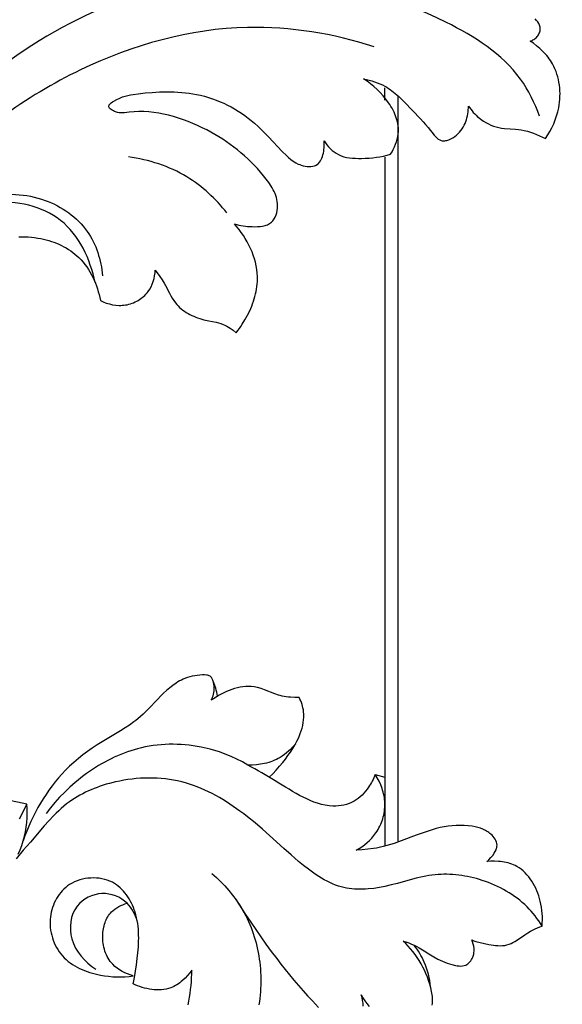
# Model space of a CAD drawing. Units: millimetres. Extents: x 11287 to 13787, y -2560 to -60.
# Drawn here: x 11768 to 11849, y -757 to -610 of the extents above; entities that cross this region are included whole.
import ezdxf

# ---------------------------------------------------------------- set-up
doc = ezdxf.new("R2010")
doc.units = ezdxf.units.MM
doc.header["$MEASUREMENT"] = 0
doc.layers.add('kontur', color=7, linetype='Continuous', true_color=0xffffff)
doc.styles.add('Arial', font='txt')
doc.dimstyles.new('Dimension Style 01', dxfattribs={"dimtxt": 10, "dimasz": 7, "dimexe": 0.5, "dimexo": 0.5, "dimgap": 0.25, "dimtad": 1, "dimtoh": 1, "dimdec": 0, "dimzin": 1, "dimdsep": 46, "dimtxsty": 'Arial', "dimcen": 0.5, "dimazin": 0, "dimtfac": 1, "dimtdec": 4, "dimtix": 1, "dimtmove": 1, "dimatfit": 3, "dimfxl": 0, "dimtolj": 1, "dimtzin": 1, "dimarcsym": 0})

# ---------------------------------------------------------------- blocks, each defined once
blk = doc.blocks.new('*D1')
at = {"layer": 'Defpoints', "color": 0}
for p in [(11534.88, -220.97), (12034.33, -220.97), (12111.07, -1449.36)]:
    blk.add_point(p, dxfattribs=at)
at = {"layer": 'kontur', "color": 0, "lineweight": -2}
for p, q in [((12033.83, -220.97), (11534.38, -220.97)), ((11534.88, -1442.36), (11534.88, -227.97)), ((12110.57, -1449.36), (11534.38, -1449.36))]:
    blk.add_line(p, q, dxfattribs=at)
at = {"layer": 'kontur', "color": 0}
for points in [[(11536.04, -227.97), (11533.71, -227.97), (11534.88, -220.97)], [(11533.71, -1442.36), (11536.04, -1442.36), (11534.88, -1449.36)]]:
    blk.add_solid(points, dxfattribs=at)
at = {"layer": 'kontur', "color": 0, "insert": (11529.52, -835.17), "char_height": 10, "attachment_point": 5, "rotation": 90, "style": 'Arial'}
blk.add_mtext('\\A1;1228', dxfattribs=at)

msp = doc.modelspace()

# ---------------------------------------------------------------- linework, layer by layer
at = {"layer": 'kontur'}
for points in [[(11768.25, -642.39), (11768.71, -642.38), (11769.18, -642.38), (11769.65, -642.4), (11770.12, -642.44), (11770.59, -642.49), (11771.06, -642.56), (11771.53, -642.64), (11771.93, -642.73), (11772.32, -642.82), (11772.71, -642.93), (11773.1, -643.06), (11773.49, -643.19), (11773.86, -643.34), (11774.24, -643.49), (11774.6, -643.67), (11774.96, -643.85), (11775.31, -644.04), (11775.65, -644.25), (11775.99, -644.47), (11776.31, -644.71), (11776.62, -644.96), (11776.93, -645.22), (11777.22, -645.49), (11777.53, -645.81), (11777.83, -646.15), (11778.11, -646.5), (11778.38, -646.87), (11778.63, -647.24), (11778.87, -647.63), (11779.09, -648.03), (11779.3, -648.44), (11779.49, -648.85), (11779.67, -649.28), (11779.83, -649.7), (11779.98, -650.14), (11780.11, -650.57), (11780.23, -651.01), (11780.33, -651.45), (11780.42, -651.89), (11780.86, -652.09), (11781.31, -652.26), (11781.78, -652.4), (11782.25, -652.51), (11782.73, -652.58), (11783.22, -652.61), (11783.46, -652.61), (11783.7, -652.6), (11783.94, -652.58), (11784.19, -652.55), (11784.43, -652.51), (11784.68, -652.45), (11784.92, -652.38), (11785.16, -652.3), (11785.39, -652.21), (11785.62, -652.11), (11785.85, -652), (11786.07, -651.88), (11786.28, -651.75), (11786.49, -651.6), (11786.69, -651.45), (11786.88, -651.29), (11787.06, -651.12), (11787.24, -650.94), (11787.4, -650.76), (11787.55, -650.56), (11787.79, -650.21), (11788, -649.83), (11788.18, -649.44), (11788.32, -649.03), (11788.44, -648.62), (11788.53, -648.2), (11788.59, -647.77), (11788.63, -647.35), (11789.32, -648.3), (11789.64, -648.78), (11789.95, -649.29), (11790.16, -649.66), (11790.75, -650.81), (11790.95, -651.18), (11791.16, -651.55), (11791.39, -651.91), (11791.64, -652.25), (11791.83, -652.48), (11792.04, -652.7), (11792.26, -652.91), (11792.5, -653.12), (11792.74, -653.31), (11792.99, -653.49), (11793.25, -653.66), (11793.52, -653.82), (11793.8, -653.97), (11794.08, -654.11), (11794.37, -654.24), (11794.67, -654.36), (11794.96, -654.47), (11795.27, -654.57), (11795.87, -654.75), (11796.62, -654.91), (11797.72, -655.14), (11798.08, -655.23), (11798.44, -655.33), (11798.78, -655.46), (11799.04, -655.58), (11799.3, -655.7), (11799.55, -655.85), (11799.8, -656), (11800.27, -656.33), (11800.72, -656.69), (11800.96, -656.38), (11801.19, -656.07), (11801.42, -655.75), (11801.63, -655.43), (11802.03, -654.77), (11802.41, -654.08), (11802.74, -653.41), (11803.03, -652.71), (11803.17, -652.36), (11803.29, -652), (11803.41, -651.64), (11803.51, -651.28), (11803.6, -650.91), (11803.68, -650.54), (11803.75, -650.18), (11803.81, -649.81), (11803.85, -649.43), (11803.88, -649.06), (11803.89, -648.69), (11803.89, -648.32), (11803.86, -647.78), (11803.8, -647.24), (11803.71, -646.71), (11803.59, -646.18), (11803.44, -645.66), (11803.27, -645.14), (11803.08, -644.62), (11802.86, -644.12), (11802.62, -643.62), (11802.36, -643.13), (11802.08, -642.65), (11801.79, -642.19), (11801.48, -641.73), (11801.15, -641.29), (11800.82, -640.87), (11800.47, -640.46), (11800.79, -640.55), (11801.11, -640.64), (11801.43, -640.7), (11801.76, -640.76), (11802.09, -640.8), (11802.43, -640.83), (11803.12, -640.86), (11803.51, -640.87), (11803.9, -640.86), (11804.29, -640.83), (11804.67, -640.77), (11805.04, -640.69), (11805.21, -640.63), (11805.38, -640.57), (11805.54, -640.49), (11805.7, -640.41), (11805.84, -640.31), (11805.98, -640.2), (11806.09, -640.09), (11806.2, -639.97), (11806.3, -639.85), (11806.39, -639.71), (11806.54, -639.42), (11806.67, -639.11), (11806.77, -638.78), (11806.84, -638.44), (11806.88, -638.09), (11806.9, -637.75), (11806.89, -637.43), (11806.86, -637.12), (11806.8, -636.81), (11806.73, -636.51), (11806.64, -636.21), (11806.53, -635.92), (11806.4, -635.63), (11806.26, -635.35), (11806.11, -635.07), (11805.95, -634.8), (11805.59, -634.27), (11805.21, -633.76), (11804.81, -633.26), (11804.35, -632.72), (11803.89, -632.2), (11803.42, -631.7), (11802.93, -631.21), (11802.44, -630.73), (11801.94, -630.27), (11801.43, -629.83), (11800.9, -629.39), (11800.37, -628.98), (11799.83, -628.57), (11799.27, -628.18), (11798.71, -627.8), (11798.13, -627.44), (11797.54, -627.08), (11796.94, -626.75), (11796.33, -626.42), (11795.65, -626.08), (11794.96, -625.75), (11794.26, -625.44), (11793.54, -625.16), (11792.82, -624.89), (11792.09, -624.65), (11791.36, -624.43), (11790.62, -624.23), (11789.88, -624.06), (11789.14, -623.92), (11788.4, -623.81), (11787.66, -623.73), (11786.92, -623.69), (11786.19, -623.68), (11785.46, -623.7), (11784.75, -623.76), (11784.01, -623.85), (11783.76, -623.86), (11783.51, -623.86), (11783.25, -623.84), (11782.98, -623.79), (11782.7, -623.71), (11782.53, -623.65), (11782.36, -623.57), (11782.19, -623.48), (11782.04, -623.39), (11781.91, -623.28), (11781.8, -623.18), (11781.72, -623.06), (11781.68, -622.95), (11781.68, -622.88), (11781.69, -622.8), (11781.72, -622.73), (11781.76, -622.66), (11781.87, -622.52), (11782.03, -622.38), (11782.21, -622.24), (11782.42, -622.11), (11782.86, -621.88), (11783.31, -621.67), (11783.74, -621.5), (11784.15, -621.37), (11784.54, -621.26), (11784.93, -621.17), (11785.31, -621.11), (11786.07, -621.01), (11787.1, -620.9), (11788.16, -620.81), (11789.25, -620.75), (11790.35, -620.72), (11790.91, -620.73), (11791.47, -620.74), (11792.02, -620.77), (11792.58, -620.81), (11793.14, -620.86), (11793.7, -620.93), (11794.25, -621.01), (11794.8, -621.11), (11795.4, -621.24), (11796, -621.39), (11796.59, -621.56), (11797.17, -621.76), (11797.74, -621.97), (11798.31, -622.2), (11798.86, -622.44), (11799.41, -622.71), (11799.95, -622.99), (11800.48, -623.29), (11801, -623.6), (11801.51, -623.93), (11802.01, -624.28), (11802.49, -624.64), (11802.97, -625.01), (11803.43, -625.4), (11803.98, -625.89), (11804.52, -626.41), (11805.05, -626.93), (11805.56, -627.47), (11807.61, -629.63), (11808.23, -630.25), (11808.55, -630.54), (11808.88, -630.82), (11809.24, -631.08), (11809.61, -631.31), (11810, -631.51), (11810.21, -631.6), (11810.42, -631.68), (11810.71, -631.76), (11811, -631.83), (11811.3, -631.88), (11811.6, -631.9), (11811.89, -631.89), (11812.16, -631.85), (11812.43, -631.78), (11812.55, -631.73), (11812.67, -631.68), (11812.85, -631.55), (11813.02, -631.41), (11813.17, -631.24), (11813.3, -631.05), (11813.42, -630.84), (11813.52, -630.61), (11813.61, -630.37), (11813.68, -630.12), (11813.74, -629.87), (11813.79, -629.6), (11813.82, -629.34), (11813.85, -629.07), (11813.86, -628.55), (11813.84, -628.05), (11814.05, -628.36), (11814.28, -628.66), (11814.52, -628.95), (11814.79, -629.22), (11815.06, -629.47), (11815.36, -629.7), (11815.66, -629.91), (11815.98, -630.09), (11816.18, -630.19), (11816.38, -630.27), (11816.8, -630.41), (11817.22, -630.51), (11817.66, -630.58), (11818.1, -630.63), (11818.55, -630.65), (11819, -630.66), (11819.45, -630.66), (11820.01, -630.64), (11820.57, -630.61), (11821.12, -630.56), (11821.66, -630.5), (11822.2, -630.42), (11822.74, -630.32), (11823.27, -630.19), (11823.79, -630.04), (11824, -629.69), (11824.19, -629.32), (11824.37, -628.94), (11824.53, -628.56), (11824.67, -628.17), (11824.79, -627.78), (11824.87, -627.38), (11824.93, -626.98), (11824.95, -626.68), (11824.96, -626.39), (11824.95, -626.09), (11824.92, -625.79), (11824.87, -625.5), (11824.81, -625.2), (11824.73, -624.91), (11824.64, -624.62), (11824.54, -624.33), (11824.42, -624.04), (11824.3, -623.75), (11824.15, -623.47), (11824, -623.19), (11823.84, -622.91), (11823.67, -622.64), (11823.48, -622.37), (11823.09, -621.84), (11822.67, -621.33), (11822.23, -620.85), (11821.76, -620.39), (11821.27, -619.95), (11820.77, -619.54), (11820.27, -619.16), (11819.76, -618.81), (11820.17, -618.89), (11820.58, -618.99), (11820.99, -619.1), (11821.39, -619.22), (11821.79, -619.36), (11822.18, -619.52), (11822.56, -619.69), (11822.93, -619.89), (11823.21, -620.04), (11823.47, -620.21), (11823.73, -620.39), (11823.99, -620.58), (11824.48, -620.98), (11824.96, -621.4), (11825.42, -621.84), (11825.88, -622.29), (11828.27, -624.78), (11828.65, -625.19), (11829.02, -625.61), (11829.39, -626.06), (11830.31, -627.21), (11830.5, -627.42), (11830.7, -627.62), (11830.9, -627.78), (11831.12, -627.91), (11831.23, -627.96), (11831.35, -628), (11831.48, -628.03), (11831.62, -628.05), (11831.76, -628.05), (11831.91, -628.04), (11832.06, -628.02), (11832.21, -627.98), (11832.51, -627.89), (11832.81, -627.75), (11833.1, -627.59), (11833.38, -627.39), (11833.64, -627.18), (11833.88, -626.97), (11834.1, -626.74), (11834.29, -626.5), (11834.47, -626.25), (11834.64, -626), (11834.78, -625.73), (11834.91, -625.46), (11835.02, -625.18), (11835.12, -624.9), (11835.2, -624.61), (11835.27, -624.32), (11835.33, -624.03), (11835.37, -623.73), (11835.4, -623.44), (11835.42, -623.14), (11835.43, -622.85), (11835.6, -623.09), (11835.77, -623.34), (11835.96, -623.57), (11836.15, -623.8), (11836.35, -624.02), (11836.56, -624.23), (11836.78, -624.44), (11837.01, -624.63), (11837.34, -624.88), (11837.69, -625.12), (11838.04, -625.33), (11838.41, -625.52), (11838.79, -625.69), (11839.18, -625.84), (11839.57, -625.96), (11839.97, -626.06), (11840.38, -626.14), (11840.8, -626.19), (11841.63, -626.26), (11842.46, -626.32), (11842.88, -626.36), (11843.29, -626.42), (11843.76, -626.51), (11844.23, -626.62), (11844.7, -626.76), (11845.15, -626.92), (11845.61, -627.1), (11846.06, -627.28), (11846.5, -627.49), (11846.93, -627.69), (11847.28, -627.17), (11847.6, -626.64), (11847.9, -626.08), (11848.16, -625.51), (11848.4, -624.93), (11848.6, -624.33), (11848.77, -623.72), (11848.91, -623.1), (11848.98, -622.69), (11849.03, -622.27), (11849.07, -621.84), (11849.09, -621.42), (11849.1, -621), (11849.08, -620.57), (11849.06, -620.15), (11849.01, -619.73), (11848.95, -619.31), (11848.86, -618.9), (11848.76, -618.49), (11848.65, -618.09), (11848.51, -617.7), (11848.35, -617.31), (11848.18, -616.94), (11847.99, -616.57), (11847.83, -616.31), (11847.67, -616.05), (11847.5, -615.8), (11847.32, -615.56), (11847.13, -615.32), (11846.93, -615.09), (11846.51, -614.65), (11846.07, -614.24), (11845.6, -613.85), (11845.12, -613.48), (11844.62, -613.15), (11844.92, -613.04), (11845.06, -612.97), (11845.2, -612.89), (11845.33, -612.81), (11845.46, -612.71), (11845.58, -612.6), (11845.69, -612.48), (11845.79, -612.36), (11845.88, -612.22), (11845.96, -612.08), (11846.03, -611.93), (11846.08, -611.77), (11846.12, -611.62), (11846.14, -611.46), (11846.15, -611.31), (11846.14, -611.18), (11846.12, -611.05), (11846.09, -610.92), (11846.04, -610.79), (11845.93, -610.54), (11845.78, -610.3), (11845.6, -610.07), (11845.4, -609.85)], [(11822.93, -621.98), (11822.93, -620.13)], [(11824.93, -732.64), (11824.93, -621.35)], [(11822.93, -630.46), (11822.93, -733.28)], [(11805.64, -723.08), (11806.18, -722.55), (11806.69, -722), (11807.19, -721.44), (11807.67, -720.86), (11808.07, -720.36), (11808.45, -719.85), (11808.81, -719.33), (11809.16, -718.8), (11809.49, -718.26), (11809.79, -717.7), (11810.06, -717.12), (11810.3, -716.53), (11810.43, -716.14), (11810.55, -715.74), (11810.65, -715.33), (11810.73, -714.92), (11810.79, -714.51), (11810.82, -714.1), (11810.82, -713.68), (11810.79, -713.27), (11810.75, -713), (11810.69, -712.73), (11810.63, -712.46), (11810.55, -712.19), (11810.46, -711.93), (11810.36, -711.67), (11810.24, -711.42), (11810.12, -711.17), (11809.48, -711.16), (11808.84, -711.14), (11808.52, -711.11), (11808.2, -711.07), (11807.88, -711.02), (11807.57, -710.96), (11807.3, -710.89), (11807.04, -710.82), (11806.51, -710.64), (11804.96, -710.03), (11804.44, -709.84), (11803.91, -709.69), (11803.65, -709.63), (11803.38, -709.58), (11802.97, -709.53), (11802.56, -709.52), (11802.15, -709.53), (11801.73, -709.57), (11801.31, -709.64), (11800.9, -709.73), (11800.48, -709.84), (11800.07, -709.97), (11799.66, -710.13), (11799.25, -710.29), (11798.86, -710.48), (11798.47, -710.68), (11798.09, -710.89), (11797.71, -711.11), (11797.35, -711.34), (11797, -711.57), (11797.11, -711.35), (11797.2, -711.13), (11797.27, -710.9), (11797.33, -710.66), (11797.38, -710.42), (11797.41, -710.17), (11797.42, -709.91), (11797.43, -709.65), (11797.41, -709.4), (11797.39, -709.15), (11797.35, -708.91), (11797.28, -708.68), (11797.2, -708.46), (11797.1, -708.27), (11797.04, -708.18), (11796.97, -708.11), (11796.89, -708.04), (11796.81, -707.98), (11796.69, -707.91), (11796.57, -707.87), (11796.43, -707.83), (11796.28, -707.81), (11795.98, -707.79), (11795.67, -707.8), (11795.28, -707.83), (11794.9, -707.87), (11794.52, -707.92), (11794.16, -707.99), (11793.81, -708.08), (11793.46, -708.18), (11793.12, -708.3), (11792.79, -708.44), (11792.52, -708.56), (11792.26, -708.7), (11792.01, -708.85), (11791.75, -709.01), (11791.26, -709.35), (11790.78, -709.72), (11790.32, -710.12), (11789.86, -710.53), (11789.42, -710.97), (11788.99, -711.4), (11787.54, -712.92), (11786.81, -713.64), (11786.43, -713.99), (11786.04, -714.33), (11785.74, -714.58), (11785.43, -714.82), (11784.78, -715.28), (11784.12, -715.71), (11783.44, -716.14), (11780.68, -717.78), (11779.95, -718.24), (11779.22, -718.73), (11778.51, -719.23), (11777.81, -719.75), (11777.13, -720.29), (11776.47, -720.85), (11775.83, -721.43), (11775.21, -722.04), (11774.68, -722.6), (11774.17, -723.17), (11773.67, -723.76), (11773.2, -724.37), (11772.74, -724.99), (11772.3, -725.63), (11771.87, -726.28), (11771.47, -726.94), (11771.08, -727.61), (11770.71, -728.3), (11770.36, -728.99), (11770.03, -729.69), (11769.72, -730.4), (11769.43, -731.12), (11769.16, -731.84), (11768.91, -732.56)], [(11809.59, -718.06), (11809.35, -718.36), (11809.09, -718.65), (11808.82, -718.93), (11808.54, -719.2), (11808.24, -719.45), (11807.93, -719.69), (11807.61, -719.91), (11807.28, -720.12), (11807.01, -720.27), (11806.74, -720.41), (11806.45, -720.54), (11806.16, -720.66), (11805.87, -720.77), (11805.57, -720.86), (11805.27, -720.95), (11804.96, -721.02), (11804.66, -721.08), (11804.35, -721.14), (11804.04, -721.18), (11803.73, -721.21), (11803.1, -721.25), (11802.48, -721.25), (11801.66, -720.79), (11800.82, -720.37), (11799.97, -719.97), (11799.09, -719.62), (11798.21, -719.3), (11797.31, -719.02), (11796.85, -718.89), (11796.39, -718.77), (11795.93, -718.66), (11795.47, -718.56), (11794.88, -718.46), (11794.29, -718.36), (11793.7, -718.29), (11793.1, -718.23), (11792.51, -718.18), (11791.91, -718.16), (11791.31, -718.15), (11790.71, -718.15), (11790.11, -718.18), (11789.52, -718.22), (11788.92, -718.27), (11788.32, -718.35), (11787.73, -718.44), (11787.14, -718.55), (11786.56, -718.68), (11785.98, -718.82), (11785.47, -718.96), (11784.96, -719.12), (11784.46, -719.28), (11783.96, -719.46), (11783.47, -719.66), (11782.98, -719.86), (11782.5, -720.08), (11782.02, -720.31), (11781.54, -720.55), (11781.07, -720.8), (11780.6, -721.06), (11780.14, -721.33), (11779.69, -721.61), (11779.24, -721.9), (11778.8, -722.2), (11778.36, -722.51), (11777.93, -722.83), (11777.5, -723.16), (11777.08, -723.49), (11776.67, -723.84), (11776.26, -724.19), (11775.87, -724.55), (11775.09, -725.28), (11774.34, -726.05), (11773.63, -726.83), (11772.95, -727.64), (11772.3, -728.47)], [(11830, -757.08), (11830.04, -756.83), (11830.07, -756.58), (11830.07, -756.32), (11830.06, -756.07), (11830.03, -755.81), (11830, -755.55), (11829.9, -755.04), (11829.78, -754.5), (11829.63, -753.96), (11829.46, -753.44), (11829.28, -752.92), (11829.07, -752.4), (11828.85, -751.9), (11828.61, -751.41), (11828.35, -750.92), (11828.07, -750.45), (11827.77, -749.99), (11827.46, -749.54), (11827.13, -749.11), (11826.78, -748.69), (11826.42, -748.29), (11826.04, -747.9), (11825.65, -747.53), (11826.07, -747.67), (11826.49, -747.82), (11826.9, -747.98), (11827.31, -748.16), (11827.69, -748.35), (11828.06, -748.56), (11828.79, -748.99), (11829.51, -749.44), (11830.23, -749.88), (11830.87, -750.22), (11831.2, -750.38), (11831.53, -750.54), (11831.88, -750.68), (11832.23, -750.81), (11832.58, -750.93), (11832.95, -751.04), (11833.48, -751.17), (11833.75, -751.22), (11834.02, -751.25), (11834.28, -751.26), (11834.54, -751.24), (11834.78, -751.19), (11835.02, -751.11), (11835.19, -751.02), (11835.35, -750.91), (11835.5, -750.78), (11835.64, -750.64), (11835.77, -750.48), (11835.89, -750.31), (11835.99, -750.13), (11836.07, -749.94), (11836.13, -749.79), (11836.18, -749.63), (11836.21, -749.47), (11836.24, -749.3), (11836.26, -748.97), (11836.25, -748.64), (11836.21, -748.31), (11836.14, -747.99), (11836.04, -747.67), (11835.92, -747.37), (11836.23, -747.48), (11836.54, -747.58), (11837.16, -747.76), (11837.8, -747.9), (11838.45, -748.03), (11839.14, -748.15), (11839.48, -748.19), (11839.83, -748.22), (11840.17, -748.23), (11840.51, -748.22), (11840.85, -748.19), (11841.17, -748.12), (11841.48, -748.02), (11841.78, -747.9), (11842.07, -747.76), (11842.36, -747.59), (11842.92, -747.23), (11843.87, -746.58), (11844.27, -746.32), (11844.67, -746.08), (11845.08, -745.86), (11845.41, -745.7), (11845.74, -745.55), (11846.08, -745.41), (11846.42, -745.29), (11846.18, -744.9), (11845.92, -744.52), (11845.66, -744.15), (11845.38, -743.79), (11845.1, -743.43), (11844.8, -743.09), (11844.5, -742.75), (11844.18, -742.43), (11843.83, -742.09), (11843.47, -741.76), (11843.09, -741.45), (11842.71, -741.15), (11842.32, -740.86), (11841.91, -740.58), (11841.5, -740.32), (11841.08, -740.07), (11840.65, -739.83), (11840.22, -739.6), (11839.78, -739.38), (11839.33, -739.18), (11838.87, -738.98), (11838.41, -738.8), (11837.95, -738.63), (11837.48, -738.47), (11837.05, -738.34), (11836.62, -738.21), (11836.18, -738.1), (11835.74, -738), (11835.3, -737.9), (11834.86, -737.82), (11834.42, -737.75), (11833.98, -737.69), (11833.53, -737.64), (11833.09, -737.6), (11832.65, -737.58), (11832.21, -737.56), (11831.76, -737.56), (11831.32, -737.57), (11830.88, -737.6), (11830.45, -737.64), (11829.97, -737.69), (11829.5, -737.76), (11829.03, -737.85), (11828.57, -737.94), (11827.63, -738.16), (11826.7, -738.4), (11824.83, -738.92), (11823.89, -739.16), (11822.93, -739.38), (11822.11, -739.53), (11821.29, -739.66), (11820.46, -739.74), (11820.05, -739.77), (11819.64, -739.79), (11819.22, -739.79), (11818.81, -739.79), (11818.41, -739.77), (11818, -739.73), (11817.6, -739.68), (11817.2, -739.62), (11816.81, -739.54), (11816.42, -739.44), (11815.98, -739.32), (11815.55, -739.17), (11815.12, -739), (11814.7, -738.81), (11814.29, -738.61), (11813.88, -738.39), (11813.48, -738.16), (11813.08, -737.91), (11812.68, -737.65), (11812.3, -737.38), (11811.53, -736.82), (11810.79, -736.23), (11810.05, -735.63), (11808.94, -734.67), (11807.85, -733.71), (11805.7, -731.78), (11804.63, -730.83), (11803.54, -729.9), (11802.43, -729), (11801.86, -728.56), (11801.28, -728.13), (11800.78, -727.77), (11800.28, -727.42), (11799.77, -727.08), (11799.26, -726.74), (11798.73, -726.42), (11798.2, -726.11), (11797.67, -725.81), (11797.12, -725.52), (11796.58, -725.25), (11796.02, -724.99), (11795.46, -724.75), (11794.89, -724.52), (11794.32, -724.3), (11793.74, -724.11), (11793.16, -723.93), (11792.57, -723.77), (11791.97, -723.63), (11791.36, -723.51), (11790.75, -723.41), (11790.14, -723.33), (11789.52, -723.27), (11788.9, -723.22), (11788.28, -723.2), (11787.66, -723.19), (11787.04, -723.2), (11786.41, -723.23), (11785.79, -723.28), (11785.17, -723.35), (11784.54, -723.43), (11783.92, -723.53), (11783.31, -723.64), (11782.69, -723.77), (11781.77, -724), (11781.31, -724.13), (11780.85, -724.27), (11780.4, -724.42), (11779.95, -724.58), (11779.51, -724.75), (11779.07, -724.93), (11778.63, -725.12), (11778.21, -725.32), (11777.79, -725.53), (11777.37, -725.75), (11776.97, -725.98), (11776.57, -726.23), (11776.18, -726.48), (11775.79, -726.75), (11775.38, -727.06), (11774.98, -727.39), (11774.58, -727.73), (11774.2, -728.08), (11773.82, -728.44), (11773.45, -728.8), (11772.73, -729.56), (11772.02, -730.35), (11769.97, -732.75), (11768.89, -733.98), (11767.82, -735.23)], [(11846.42, -745.29), (11846.46, -744.82), (11846.48, -744.35), (11846.47, -743.89), (11846.45, -743.42), (11846.4, -742.96), (11846.34, -742.49), (11846.25, -742.02), (11846.14, -741.56), (11846.04, -741.17), (11845.92, -740.78), (11845.78, -740.4), (11845.63, -740.02), (11845.47, -739.64), (11845.29, -739.28), (11845.09, -738.92), (11844.88, -738.58), (11844.66, -738.24), (11844.42, -737.92), (11844.16, -737.62), (11843.89, -737.34), (11843.61, -737.07), (11843.31, -736.82), (11842.99, -736.6), (11842.66, -736.4), (11842.41, -736.27), (11842.15, -736.15), (11841.89, -736.04), (11841.62, -735.95), (11841.34, -735.87), (11841.06, -735.8), (11840.78, -735.74), (11840.49, -735.7), (11840.2, -735.66), (11839.91, -735.63), (11839.33, -735.61), (11838.75, -735.62), (11838.17, -735.66), (11838.34, -735.53), (11838.49, -735.38), (11838.78, -735.08), (11839.04, -734.75), (11839.28, -734.39), (11839.42, -734.16), (11839.54, -733.92), (11839.63, -733.67), (11839.66, -733.54), (11839.68, -733.42), (11839.69, -733.2), (11839.66, -732.97), (11839.59, -732.75), (11839.5, -732.53), (11839.39, -732.32), (11839.26, -732.12), (11839.11, -731.92), (11838.94, -731.74), (11838.79, -731.59), (11838.64, -731.46), (11838.47, -731.33), (11838.3, -731.21), (11838.13, -731.1), (11837.95, -731), (11837.58, -730.83), (11837.2, -730.69), (11836.8, -730.57), (11836.4, -730.48), (11836, -730.4), (11835.4, -730.32), (11834.79, -730.28), (11834.19, -730.26), (11833.59, -730.28), (11832.99, -730.32), (11832.39, -730.39), (11831.8, -730.49), (11831.21, -730.6), (11830.6, -730.75), (11830, -730.92), (11829.4, -731.11), (11828.81, -731.31), (11827.63, -731.73), (11825.38, -732.58), (11824.3, -732.95), (11823.75, -733.12), (11823.21, -733.28), (11822.66, -733.42), (11822.1, -733.55), (11821.67, -733.64), (11821.25, -733.71), (11820.38, -733.83), (11819.52, -733.91), (11818.65, -733.95), (11819.08, -733.71), (11819.49, -733.44), (11819.89, -733.15), (11820.27, -732.84), (11820.64, -732.5), (11820.98, -732.15), (11821.3, -731.77), (11821.6, -731.37), (11821.76, -731.13), (11821.91, -730.88), (11822.05, -730.63), (11822.19, -730.37), (11822.31, -730.1), (11822.42, -729.84), (11822.52, -729.56), (11822.61, -729.28), (11822.69, -729), (11822.76, -728.72), (11822.82, -728.43), (11822.87, -728.15), (11822.9, -727.86), (11822.92, -727.57), (11822.93, -727.28), (11822.93, -726.99), (11822.92, -726.7), (11822.89, -726.41), (11822.86, -726.13), (11822.81, -725.84), (11822.75, -725.56), (11822.68, -725.28), (11822.6, -725), (11822.51, -724.73), (11822.31, -724.19), (11822.07, -723.66), (11821.8, -723.16), (11821.5, -722.67), (11822.93, -723.06)], [(11769.43, -727.08), (11758.62, -724.8)], [(11768.14, -734.58), (11768.43, -733.92), (11768.69, -733.25), (11768.91, -732.56), (11769.08, -731.89), (11769.23, -731.22), (11769.34, -730.53), (11769.42, -729.84), (11769.47, -729.15), (11769.49, -728.46), (11769.48, -727.76), (11769.43, -727.08), (11769.06, -727.83), (11768.67, -728.57), (11768.28, -729.31)], [(11797.09, -737.44), (11797.75, -738.04), (11798.39, -738.66), (11799.01, -739.3), (11799.61, -739.98), (11800.17, -740.67), (11800.71, -741.39), (11800.97, -741.76), (11801.21, -742.13), (11801.45, -742.51), (11801.68, -742.9), (11801.92, -743.32), (11802.14, -743.75), (11802.36, -744.18), (11802.56, -744.62), (11802.75, -745.06), (11802.94, -745.51), (11803.11, -745.96), (11803.27, -746.42), (11803.42, -746.88), (11803.56, -747.35), (11803.69, -747.82), (11803.81, -748.29), (11803.91, -748.77), (11804.01, -749.25), (11804.1, -749.73), (11804.17, -750.22), (11804.24, -750.7), (11804.29, -751.19), (11804.34, -751.68), (11804.37, -752.17), (11804.39, -752.66), (11804.4, -753.15), (11804.4, -753.64), (11804.39, -754.14), (11804.37, -754.63), (11804.34, -755.12), (11804.3, -755.61), (11804.24, -756.09), (11804.18, -756.58), (11804.11, -757.07)], [(11793.54, -757.07), (11793.65, -756.49), (11793.75, -755.92), (11793.83, -755.34), (11793.91, -754.76), (11793.97, -754.18), (11794.02, -753.6), (11794.06, -753.02), (11794.08, -752.44), (11794.1, -751.86), (11793.79, -752.28), (11793.45, -752.68), (11793.09, -753.06), (11792.71, -753.42), (11792.5, -753.59), (11792.3, -753.75), (11792.08, -753.91), (11791.87, -754.05), (11791.64, -754.18), (11791.41, -754.3), (11791.18, -754.41), (11790.94, -754.5), (11790.6, -754.61), (11790.26, -754.7), (11789.91, -754.76), (11789.55, -754.8), (11789.19, -754.82), (11788.83, -754.82), (11788.47, -754.8), (11788.1, -754.76), (11787.74, -754.71), (11787.37, -754.64), (11787.02, -754.55), (11786.66, -754.45), (11786.31, -754.34), (11785.97, -754.21), (11785.63, -754.07), (11785.31, -753.93), (11785.42, -753.46), (11785.52, -752.99), (11785.69, -752.05), (11785.83, -751.09), (11785.94, -750.14), (11786.03, -749.27), (11786.1, -748.39), (11786.14, -747.51), (11786.15, -747.08), (11786.14, -746.64), (11786.12, -746.2), (11786.1, -745.77), (11786.05, -745.33), (11786, -744.9), (11785.92, -744.47), (11785.83, -744.04), (11785.72, -743.61), (11785.6, -743.19), (11785.48, -742.85), (11785.35, -742.51), (11785.21, -742.18), (11785.06, -741.85), (11784.89, -741.53), (11784.71, -741.22), (11784.52, -740.92), (11784.31, -740.62), (11784.09, -740.34), (11783.86, -740.07), (11783.62, -739.81), (11783.36, -739.57), (11783.09, -739.34), (11782.81, -739.13), (11782.51, -738.94), (11782.21, -738.76), (11781.84, -738.59), (11781.46, -738.44), (11781.07, -738.32), (11780.66, -738.23), (11780.25, -738.16), (11779.84, -738.12), (11779.41, -738.11), (11778.99, -738.12), (11778.57, -738.15), (11778.15, -738.21), (11777.74, -738.3), (11777.34, -738.41), (11776.94, -738.55), (11776.56, -738.71), (11776.19, -738.9), (11775.83, -739.11), (11775.53, -739.31), (11775.25, -739.54), (11774.98, -739.78), (11774.73, -740.03), (11774.49, -740.3), (11774.27, -740.58), (11774.06, -740.88), (11773.87, -741.19), (11773.7, -741.5), (11773.54, -741.83), (11773.4, -742.17), (11773.28, -742.51), (11773.17, -742.86), (11773.08, -743.21), (11773.01, -743.57), (11772.96, -743.93), (11772.92, -744.33), (11772.91, -744.72), (11772.92, -745.11), (11772.94, -745.51), (11772.99, -745.9), (11773.06, -746.29), (11773.15, -746.67), (11773.25, -747.05), (11773.38, -747.42), (11773.52, -747.78), (11773.68, -748.14), (11773.86, -748.48), (11774.06, -748.81), (11774.27, -749.13), (11774.5, -749.44), (11774.74, -749.73), (11775.01, -750.03), (11775.3, -750.3), (11775.61, -750.56), (11775.92, -750.8), (11776.25, -751.03), (11776.6, -751.24), (11776.95, -751.43), (11777.31, -751.62), (11777.68, -751.78), (11778.06, -751.94), (11778.45, -752.08), (11778.84, -752.21), (11779.23, -752.33), (11779.63, -752.43), (11780.03, -752.52), (11780.43, -752.61), (11781.04, -752.71), (11781.65, -752.79), (11782.27, -752.85), (11782.88, -752.88), (11783.49, -752.88), (11784.1, -752.85), (11784.71, -752.8), (11785.31, -752.72), (11784.89, -752.6), (11784.47, -752.45), (11784.06, -752.27), (11783.66, -752.07), (11783.28, -751.84), (11782.92, -751.59), (11782.58, -751.31), (11782.27, -751), (11782.08, -750.78), (11781.9, -750.56), (11781.74, -750.32), (11781.59, -750.08), (11781.45, -749.83), (11781.32, -749.57), (11781.21, -749.3), (11781.11, -749.02), (11781.02, -748.74), (11780.95, -748.46), (11780.89, -748.17), (11780.84, -747.88), (11780.8, -747.58), (11780.78, -747.29), (11780.77, -746.99), (11780.77, -746.69), (11780.8, -746.2), (11780.87, -745.72), (11780.98, -745.24), (11781.05, -745.01), (11781.12, -744.78), (11781.21, -744.56), (11781.3, -744.34), (11781.41, -744.13), (11781.53, -743.93), (11781.65, -743.73), (11781.79, -743.54), (11781.94, -743.36), (11782.09, -743.19), (11782.33, -742.96), (11782.59, -742.75), (11782.87, -742.56), (11783.16, -742.39), (11783.46, -742.24), (11783.77, -742.11), (11784.09, -741.99), (11784.41, -741.89)], [(11800.68, -741.34), (11802.13, -743.59), (11802.88, -744.71), (11803.63, -745.81), (11804.4, -746.92), (11805.17, -748.01), (11805.96, -749.09), (11806.77, -750.16), (11807.4, -750.98), (11808.04, -751.78), (11808.69, -752.58), (11809.35, -753.38), (11810.02, -754.17), (11810.7, -754.95), (11811.39, -755.72), (11812.1, -756.48), (11813.01, -757.44)], [(11819.7, -757.25), (11819.67, -756.83), (11819.61, -756.41), (11819.52, -755.98), (11819.39, -755.55), (11819.65, -756), (11819.93, -756.44), (11820.24, -756.86), (11820.58, -757.28)]]:
    msp.add_lwpolyline(points, dxfattribs=at)
for points, knots in [([(11777.98, -561.42), (11776.06, -561.03), (11768.64, -560.24), (11755.19, -564.74), (11743.34, -579.66), (11735.66, -599.53), (11732.78, -621.48), (11734.72, -641.27), (11737.92, -652.53), (11739.66, -657.27)], [0, 0, 0, 0, 5.886949, 22.227962, 39.711378, 61.292204, 85.606676, 105.38915, 120.560739, 120.560739, 120.560739, 120.560739]), ([(11846.05, -624.38), (11845.34, -622.42), (11842.32, -616.21), (11829.28, -608.02), (11808.95, -602.21), (11785.01, -605.03), (11764.89, -616.33), (11749.07, -631.69), (11742.5, -645.21), (11740.29, -652.12)], [0, 0, 0, 0, 6.254842, 20.240628, 44.1557, 69.042733, 90.074992, 112.434033, 134.210804, 134.210804, 134.210804, 134.210804]), ([(11821.35, -613.99), (11815.28, -612.05), (11800.15, -609.52), (11776.28, -616.23), (11761.71, -626.9), (11755.47, -633.49)], [0, 0, 0, 0, 19.138776, 44.902178, 72.12346, 72.12346, 72.12346, 72.12346]), ([(11799.31, -638.81), (11797.67, -636.7), (11793.35, -632.67), (11787.67, -630.85), (11784.62, -630.45)], [0, 0, 0, 0, 8.02412, 17.257329, 17.257329, 17.257329, 17.257329]), ([(11743.69, -660.06), (11743.62, -656.91), (11744.75, -649.2), (11752.1, -639.94), (11762.54, -635.67), (11772.02, -636), (11779.01, -640.85), (11780.53, -645.86), (11780.74, -648.19)], [0, 0, 0, 0, 9.442144, 22.715014, 33.302402, 42.298348, 50.104327, 57.099243, 57.099243, 57.099243, 57.099243]), ([(11779.63, -649.2), (11778.93, -645.73), (11775.6, -638.56), (11762.76, -635.85), (11750.36, -643.4), (11745.83, -657.27), (11746.8, -666.46), (11747.98, -670.37)], [0, 0, 0, 0, 10.605169, 21.110895, 35.215945, 50.110489, 62.371799, 62.371799, 62.371799, 62.371799]), ([(11797.92, -710.98), (11797.86, -710.57), (11797.66, -709.61), (11797.3, -708.7), (11797.05, -708.2)], [0, 0, 0, 0, 1.26299, 2.922004, 2.922004, 2.922004, 2.922004]), ([(11821.5, -722.67), (11821.24, -723.33), (11820.41, -724.84), (11818.44, -726.98), (11814.65, -727.74), (11810.57, -726.16), (11806.62, -723.6), (11803.84, -722.04), (11802.48, -721.25)], [0, 0, 0, 0, 2.132253, 5.14978, 8.391287, 13.025158, 17.85133, 22.573733, 22.573733, 22.573733, 22.573733]), ([(11785.93, -744.54), (11785.65, -743.56), (11784.49, -741.36), (11780.6, -739.82), (11776.11, -742.05), (11775.45, -747.79), (11778.12, -750.68), (11779.72, -751.72)], [0, 0, 0, 0, 3.053094, 7.071812, 11.229991, 16.189725, 21.928608, 21.928608, 21.928608, 21.928608]), ([(11829.74, -754.37), (11829.64, -753.11), (11829.1, -750.87), (11827.91, -748.93), (11827.31, -748.16)], [0, 0, 0, 0, 3.818282, 6.746138, 6.746138, 6.746138, 6.746138])]:
    msp.add_open_spline(points, degree=3, knots=knots, dxfattribs=at)

# ---------------------------------------------------------------- dimensions: what is measured, and where the dimension line sits
dim = msp.add_linear_dim(base=(11534.88, -220.97), p1=(12111.07, -1449.36), p2=(12034.33, -220.97), angle=90, dimstyle='Dimension Style 01', dxfattribs=at)
dim.commit()
dim.dimension.update_dxf_attribs({"geometry": '*D1', "text_midpoint": (11529.52, -835.17)})

doc.saveas('drawing.dxf')
